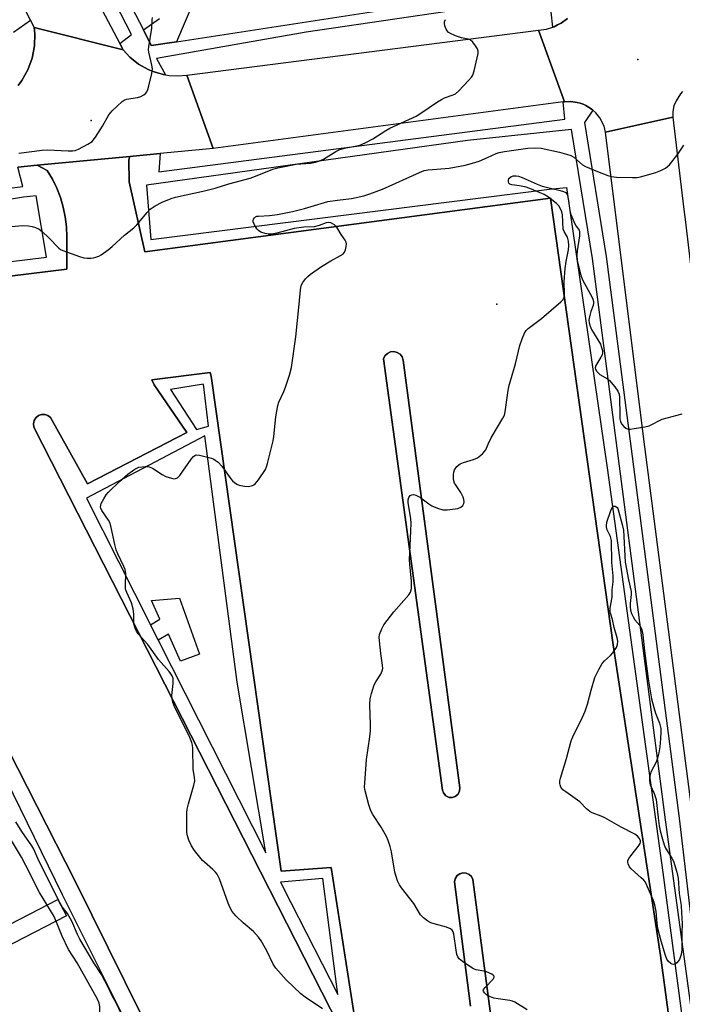
# Model space of a CAD drawing. Units: inches. Extents: x 1285759 to 1291759, y 477452 to 481453.
# Drawn here: x 1286276 to 1286492, y 478585 to 478907 of the extents above; entities that cross this region are included whole.
import ezdxf

# ---------------------------------------------------------------- set-up
doc = ezdxf.new("R2010")
doc.units = ezdxf.units.IN
doc.header["$MEASUREMENT"] = 0
for name, color, linetype in [('CNTRL-Analytical Point', 7, 'Continuous'), ('ELEV-Spot Elevation', 7, 'Continuous'), ('TRANS-Non Street Sidewalk', 7, 'Continuous'), ('TRANS-Parking Lot', 4, 'Continuous'), ('TRANS-Road', 130, 'Continuous'), ('TRANS-Street Sidewalk', 7, 'Continuous'), ('Undefined', 1, 'Continuous')]:
    doc.layers.add(name, color=color, linetype=linetype)

msp = doc.modelspace()

# ---------------------------------------------------------------- linework, layer by layer
at = {"layer": 'CNTRL-Analytical Point'}
msp.add_point((1286431.49, 478813.82, 353), dxfattribs=at)
at = {"layer": 'ELEV-Spot Elevation'}
for p in [(1286477.39, 478893.54, 351.08), (1286299.23, 478873.66, 347.88)]:
    msp.add_point(p, dxfattribs=at)
at = {"layer": 'TRANS-Non Street Sidewalk'}
msp.add_lwpolyline([(1286321.12, 478704.25), (1286318.6, 478709.23), (1286321.66, 478711.08), (1286318.87, 478717.19), (1286328.02, 478717.95), (1286334.6, 478699.61), (1286328.37, 478697.32), (1286324.45, 478706.11)], close=True, dxfattribs=at)
msp.add_polyline3d([(1286335.25, 478918.61, 0), (1286327.1, 478899.38, 0), (1286318.78, 478898.09, 0), (1286316.31, 478903.21, 0), (1286321.52, 478906.98, 0)], dxfattribs=at)
at = {"layer": 'TRANS-Parking Lot'}
for points in [[(1286230.14, 478817.68, 0), (1286291.32, 478825.16, 0), (1286291.34, 478835.72, 0), (1286291.21, 478838.99, 0), (1286290.81, 478842.22, 0), (1286290.14, 478845.43, 0), (1286289.21, 478848.56, 0), (1286288.03, 478851.6, 0), (1286286.6, 478854.54, 0), (1286284.94, 478857.35, 0), (1286281.64, 478859.06, 0), (1286311.81, 478861.93, 0), (1286311.52, 478860.87, 0), (1286311.62, 478853.65, 0), (1286316.69, 478830.83, 0), (1286448.93, 478848.37, 0), (1286469.39, 478702.63, 0), (1286484.76, 478601.4, 0), (1286504.83, 478453.57, 0)], [(1286385.06, 478581.33, 0), (1286377.46, 478630.08, 0), (1286361.18, 478628.89, 0), (1286338.39, 478790.34, 0), (1286338.07, 478791.48, 0), (1286319.06, 478789.13, 0), (1286319.75, 478787.47, 0), (1286330.43, 478771.9, 0), (1286298.01, 478755.15, 0), (1286286.04, 478776.86, 0), (1286285.17, 478777.52, 0), (1286284.14, 478777.85, 0), (1286283.06, 478777.82, 0), (1286282.05, 478777.44, 0), (1286281.22, 478776.74, 0), (1286280.67, 478775.82, 0), (1286280.45, 478774.76, 0), (1286280.6, 478773.69, 0), (1286380.06, 478578.28, 0)], [(1286342.62, 478527.49, 0), (1286294.01, 478625.58, 0), (1286247.31, 478717.24, 0)], [(1286444.83, 478465.11, 0), (1286423.65, 478626.15, 0), (1286423.17, 478627.09, 0), (1286422.41, 478627.81, 0), (1286421.44, 478628.22, 0), (1286420.39, 478628.3, 0), (1286419.41, 478628.02, 0), (1286418.57, 478627.45, 0), (1286417.86, 478626.4, 0), (1286417.64, 478625.41, 0), (1286422.9, 478584.87, 0)]]:
    msp.add_polyline3d(points, dxfattribs=at)
msp.add_polyline3d([(1286417.89, 478653.17, 0), (1286418.83, 478653.96, 0), (1286419.35, 478655.08, 0), (1286419.39, 478656.07, 0), (1286400.96, 478795.47, 0), (1286400.62, 478796.55, 0), (1286399.94, 478797.44, 0), (1286399, 478798.06, 0), (1286397.91, 478798.32, 0), (1286396.79, 478798.21, 0), (1286395.78, 478797.72, 0), (1286394.99, 478796.92, 0), (1286394.51, 478795.9, 0), (1286413.73, 478655.31, 0), (1286414.04, 478654.37, 0), (1286414.83, 478653.42, 0), (1286415.95, 478652.91, 0), (1286416.94, 478652.87, 0)], close=True, dxfattribs=at)
at = {"layer": 'TRANS-Road'}
for points in [[(1286213.47, 479084.27), (1286286.41, 478940.77), (1286308.59, 478898.77), (1286309.67, 478896.73), (1286280.71, 478904), (1286279.48, 478906.43), (1286265.7, 478933.75)], [(1286492.03, 478883.08), (1286491.37, 478882.41), (1286489.87, 478880.12), (1286489.21, 478878.41), (1286488.87, 478876.61), (1286488.84, 478874.78), (1286466.93, 478869.9), (1286466.41, 478871.87), (1286465.04, 478874.58), (1286463.76, 478876.17), (1286462.76, 478877.05), (1286462.21, 478877.48), (1286460.48, 478878.54), (1286459.56, 478878.98), (1286458.6, 478879.31), (1286457.61, 478879.55), (1286455.59, 478879.86), (1286453.54, 478879.75), (1286445.1, 478903.12), (1286447.66, 478903.47), (1286449.76, 478904.12), (1286450.12, 478904.26), (1286451.28, 478904.83), (1286452.43, 478905.42), (1286454.5, 478906.97)], [(1286275.4, 478885.14), (1286276.64, 478886.73), (1286278.62, 478890.23), (1286280.01, 478894.01), (1286280.78, 478897.97), (1286280.9, 478901.99), (1286280.71, 478904), (1286309.67, 478896.73), (1286311.89, 478894.29), (1286314.68, 478892.06), (1286317.78, 478890.3), (1286319.45, 478889.66), (1286321.14, 478889.11), (1286322.87, 478888.68), (1286323.45, 478888.57), (1286324.63, 478888.39), (1286327.54, 478888.26), (1286330.44, 478888.51), (1286338.98, 478864.52), (1286321.7, 478862.88), (1286311.81, 478861.93), (1286281.64, 478859.06), (1286275.38, 478858.46)], [(1286515.01, 478496.22), (1286497.21, 478632.13), (1286479.22, 478770.61), (1286466.93, 478869.9), (1286488.84, 478874.78), (1286492.34, 478845.5), (1286492.83, 478841.37), (1286499.41, 478786.33), (1286500.1, 478780.52), (1286500.47, 478777.44), (1286502.24, 478765.21), (1286504.2, 478751.67), (1286506.21, 478737.79), (1286507.51, 478728.83), (1286508.37, 478722.94), (1286516.09, 478669.61), (1286516.52, 478666.3), (1286517.05, 478662.25), (1286518.39, 478651.93), (1286522.92, 478617.13), (1286524.21, 478607.17), (1286524.94, 478601.58), (1286532.92, 478540.21)]]:
    msp.add_lwpolyline(points, dxfattribs=at)
msp.add_lwpolyline([(1286453.54, 478879.75), (1286453.08, 478879.71), (1286338.98, 478864.52), (1286330.44, 478888.51), (1286445.1, 478903.12)], close=True, dxfattribs=at)
at = {"layer": 'TRANS-Street Sidewalk'}
for points in [[(1286273.95, 478902.45), (1286279.48, 478906.43), (1286280.71, 478904), (1286280.9, 478901.99), (1286280.78, 478897.97), (1286280.01, 478894.01), (1286278.62, 478890.23), (1286276.64, 478886.73), (1286275.4, 478885.14)], [(1286504.83, 478453.57), (1286484.76, 478601.4), (1286469.39, 478702.63), (1286448.93, 478848.37), (1286316.69, 478830.83), (1286311.62, 478853.65), (1286311.52, 478860.87), (1286311.81, 478861.93), (1286321.7, 478862.88), (1286321.25, 478856.98), (1286453.61, 478874.11), (1286453.08, 478879.71), (1286453.54, 478879.75), (1286455.59, 478879.86), (1286457.61, 478879.55), (1286458.6, 478879.31), (1286459.56, 478878.98), (1286460.48, 478878.54), (1286462.21, 478877.48), (1286462.76, 478877.05), (1286460.06, 478873), (1286467.08, 478829.3), (1286490.85, 478646.18), (1286495.46, 478607.35)], [(1286501.33, 478536.63), (1286486.43, 478645.59), (1286462.66, 478828.65), (1286455.78, 478870.73), (1286421.88, 478867.11), (1286317.27, 478852.63), (1286318.72, 478834.9), (1286448.67, 478851.31), (1286454.18, 478851.85), (1286467.42, 478760.44), (1286485.54, 478628.39), (1286508.71, 478453.78)]]:
    msp.add_lwpolyline(points, dxfattribs=at)
for points in [[(1286417.89, 478653.17), (1286416.94, 478652.87), (1286415.95, 478652.91), (1286414.83, 478653.42), (1286414.04, 478654.37), (1286413.73, 478655.31), (1286394.51, 478795.9), (1286394.99, 478796.92), (1286395.78, 478797.72), (1286396.79, 478798.21), (1286397.91, 478798.32), (1286399, 478798.06), (1286399.94, 478797.44), (1286400.62, 478796.55), (1286400.96, 478795.47), (1286419.39, 478656.07), (1286419.35, 478655.08), (1286418.83, 478653.96)], [(1286216.69, 478542.28), (1286129.85, 478507.42), (1286127.61, 478512.99), (1286213.54, 478547.48), (1286262.01, 478566.94), (1286244.18, 478611.06), (1286232.1, 478642.37), (1286231.59, 478642.18), (1286221.47, 478667.22), (1286227.01, 478669.52), (1286229.03, 478664.53), (1286236.65, 478645.68), (1286254.3, 478602.03), (1286288.39, 478619.59), (1286291.18, 478614.28), (1286256.56, 478596.44), (1286268.7, 478566.4), (1286268.9, 478564.95), (1286268.4, 478563.59), (1286267.73, 478562.88), (1286267.04, 478562.49)]]:
    msp.add_lwpolyline(points, close=True, dxfattribs=at)
for points in [[(1286228.01, 479079.51, 0), (1286284.36, 478965.25, 0), (1286307.94, 478919.46, 0), (1286312.44, 478910.72, 0), (1286316.31, 478903.21, 0), (1286318.78, 478898.09, 0), (1286327.1, 478899.38, 0), (1286435.82, 478916.14, 0), (1286446.88, 478917.84, 0), (1286448.3, 478918.06, 0), (1286447.1, 478932.42, 0), (1286438.89, 478996.61, 0), (1286428.4, 479071.06, 0), (1286413.07, 479191.47, 0), (1286407.76, 479225.74, 0), (1286402.34, 479230.06, 0), (1286329.55, 479214.95, 0), (1286323.03, 479213.6, 0), (1286225.51, 479193.37, 0)], [(1286454.5, 478906.97, 0), (1286452.43, 478905.42, 0), (1286451.28, 478904.83, 0), (1286450.12, 478904.26, 0), (1286449.76, 478904.12, 0), (1286448.64, 478914.23, 0), (1286369.3, 478902.53, 0), (1286320.5, 478893.9, 0), (1286323.45, 478888.57, 0), (1286322.87, 478888.68, 0), (1286321.14, 478889.11, 0), (1286319.45, 478889.66, 0), (1286317.78, 478890.3, 0), (1286314.68, 478892.06, 0), (1286311.89, 478894.29, 0), (1286309.67, 478896.73, 0), (1286308.59, 478898.77, 0), (1286312.4, 478901.77, 0), (1286280.66, 478963.39, 0)], [(1286254.4, 478849.3, 0), (1286276.97, 478852.12, 0), (1286275.38, 478858.46, 0), (1286281.64, 478859.06, 0), (1286284.94, 478857.35, 0), (1286286.6, 478854.54, 0), (1286288.03, 478851.6, 0), (1286289.21, 478848.56, 0), (1286290.14, 478845.43, 0), (1286290.81, 478842.22, 0), (1286291.21, 478838.99, 0), (1286291.34, 478835.72, 0), (1286291.32, 478825.16, 0), (1286230.14, 478817.68, 0)], [(1286380.06, 478578.28, 0), (1286280.6, 478773.69, 0), (1286280.45, 478774.76, 0), (1286280.67, 478775.82, 0), (1286281.22, 478776.74, 0), (1286282.05, 478777.44, 0), (1286283.06, 478777.82, 0), (1286284.14, 478777.85, 0), (1286285.17, 478777.52, 0), (1286286.04, 478776.86, 0), (1286298.01, 478755.15, 0), (1286330.43, 478771.9, 0), (1286319.75, 478787.47, 0), (1286319.06, 478789.13, 0), (1286338.07, 478791.48, 0), (1286338.39, 478790.34, 0), (1286361.18, 478628.89, 0), (1286377.46, 478630.08, 0), (1286385.06, 478581.33, 0)], [(1286247.31, 478717.24, 0), (1286294.01, 478625.58, 0), (1286342.62, 478527.49, 0)], [(1286380.95, 478438.97, 0), (1286289.91, 478621.15, 0), (1286253.28, 478695.91, 0)], [(1286422.9, 478584.87, 0), (1286417.64, 478625.41, 0), (1286417.86, 478626.4, 0), (1286418.57, 478627.45, 0), (1286419.41, 478628.02, 0), (1286420.39, 478628.3, 0), (1286421.44, 478628.22, 0), (1286422.41, 478627.81, 0), (1286423.17, 478627.09, 0), (1286423.65, 478626.15, 0), (1286444.83, 478465.11, 0)]]:
    msp.add_polyline3d(points, dxfattribs=at)
for points in [[(1286284.73, 478829.14, 0), (1286281.31, 478849.12, 0), (1286277.2, 478848.7, 0), (1286262.14, 478846.21, 0), (1286251.42, 478844.87, 0), (1286248.19, 478844.97, 0), (1286244.95, 478844.87, 0), (1286241.73, 478844.56, 0), (1286238.53, 478844.06, 0), (1286235.37, 478843.35, 0), (1286232.26, 478842.45, 0), (1286226.44, 478840.28, 0), (1286223.6, 478839.41, 0), (1286220.69, 478838.77, 0), (1286217.75, 478838.35, 0), (1286214.78, 478838.16, 0), (1286211.8, 478838.2, 0), (1286208.84, 478838.46, 0), (1286205.9, 478838.94, 0), (1286199.42, 478838.22, 0), (1286192.97, 478837.27, 0), (1286187.49, 478836.26, 0), (1286195.26, 478818.13, 0)], [(1286325.07, 478785.91, 0), (1286333.54, 478772.9, 0), (1286337.46, 478774, 0), (1286335.86, 478787.65, 0)], [(1286318.6, 478709.23, 0), (1286321.12, 478704.25, 0), (1286356.19, 478634.83, 0), (1286346.83, 478690.47, 0), (1286336.28, 478770.79, 0), (1286297.73, 478750.55, 0)], [(1286364.33, 478618.68, 0), (1286379.59, 478588.66, 0), (1286374.76, 478626.5, 0), (1286360.97, 478625.34, 0)]]:
    msp.add_polyline3d(points, close=True, dxfattribs=at)
at = {"layer": 'Undefined'}
for points, elevation in [([(1286273.28, 478839.12), (1286276.83, 478839.41), (1286278.86, 478839.3), (1286280, 478839.15), (1286281.06, 478838.82), (1286282.3, 478838.19), (1286283.24, 478837.46), (1286285.44, 478835.43), (1286288.65, 478832.08), (1286289.2, 478831.62), (1286289.96, 478831.23), (1286295.47, 478829.28), (1286296.87, 478828.9), (1286297.99, 478828.78), (1286299.13, 478828.78), (1286299.97, 478828.86), (1286300.76, 478829.07), (1286301.78, 478829.48), (1286302.51, 478829.87), (1286304.78, 478831.51), (1286306.08, 478832.6), (1286310.13, 478836.25), (1286313.14, 478838.7), (1286314.14, 478839.69), (1286317.47, 478843.66), (1286318.49, 478844.71), (1286320.15, 478845.8), (1286322.42, 478846.99), (1286325.33, 478848.2), (1286326.7, 478848.66), (1286336.17, 478850.7), (1286339.62, 478851.63), (1286344.11, 478852.99), (1286351.1, 478854.91), (1286352.8, 478855.47), (1286358.41, 478857.75), (1286360.05, 478858.29), (1286366.02, 478859.43), (1286370.7, 478859.75), (1286372.34, 478860.08), (1286373.66, 478860.47), (1286374.96, 478861.09), (1286378.96, 478863.56), (1286380.25, 478864.23), (1286382.22, 478864.77), (1286386.46, 478865.55), (1286387.52, 478865.93), (1286388.8, 478866.53), (1286391.06, 478867.72), (1286395.28, 478870.4), (1286396.55, 478871.13), (1286405.21, 478875.06), (1286406.72, 478876.02), (1286412.13, 478879.78), (1286413.4, 478880.57), (1286414.45, 478881.06), (1286417.19, 478882.04), (1286417.95, 478882.42), (1286419.03, 478883.34), (1286422.22, 478886.71), (1286423.17, 478887.79), (1286423.65, 478888.49), (1286424.11, 478889.82), (1286425.09, 478894.09), (1286425.38, 478895.5), (1286425.42, 478896.32), (1286425.19, 478897.09), (1286424.55, 478898.06), (1286423.6, 478899.21), (1286422.73, 478899.94), (1286422.08, 478900.19), (1286419.94, 478900.63), (1286418.03, 478901.3), (1286416.19, 478902.11), (1286415.73, 478902.41), (1286415.36, 478902.79), (1286414.96, 478903.5), (1286414.57, 478904.55), (1286414.41, 478905.34), (1286414.42, 478905.84), (1286414.75, 478906.56)], 350), ([(1286275.72, 478863.07), (1286283.29, 478864), (1286285.06, 478864.15), (1286291.79, 478863.76), (1286293.21, 478863.76), (1286294.03, 478863.88), (1286295.09, 478864.28), (1286298.17, 478865.91), (1286299.59, 478866.87), (1286300.64, 478868.21), (1286302.98, 478871.88), (1286304.98, 478875.55), (1286306.14, 478876.84), (1286309.3, 478879.85), (1286310.01, 478880.32), (1286310.81, 478880.6), (1286314.32, 478881.21), (1286315.45, 478881.49), (1286316.42, 478882.04), (1286317.02, 478882.6), (1286317.35, 478883.04), (1286317.69, 478883.82), (1286318.01, 478884.97), (1286318.97, 478889.04), (1286319.18, 478890.5), (1286319.05, 478891.73), (1286318, 478896.01), (1286317.94, 478896.87), (1286318.01, 478897.73), (1286319, 478903.76), (1286319.16, 478906.43), (1286319.28, 478907.25)], 348), ([(1286374.66, 478584), (1286369, 478587.83), (1286367.59, 478588.89), (1286362.82, 478593.48), (1286359.48, 478597.2), (1286358.59, 478598.59), (1286356.53, 478602.85), (1286354.6, 478606.17), (1286353.79, 478607.38), (1286352.1, 478609.23), (1286348.81, 478612.05), (1286346.48, 478614.2), (1286345.69, 478615.03), (1286345.21, 478615.71), (1286344.57, 478616.93), (1286343.88, 478618.48), (1286341.02, 478626.32), (1286340.28, 478627.91), (1286339.75, 478628.58), (1286338.93, 478629.41), (1286336.15, 478631.79), (1286335.54, 478632.4), (1286332.9, 478635.66), (1286331.97, 478637.15), (1286331.11, 478639), (1286330.61, 478640.35), (1286330.44, 478641.48), (1286330.42, 478642.94), (1286330.47, 478647.92), (1286330.56, 478649.08), (1286330.95, 478650.78), (1286332.73, 478656.96), (1286332.98, 478658.37), (1286332.91, 478659.39), (1286332.47, 478662.12), (1286332.34, 478668.83), (1286332.26, 478669.98), (1286332.09, 478670.78), (1286331.38, 478672.5), (1286326.35, 478682.61), (1286325.81, 478683.97), (1286325.59, 478685.06), (1286325.54, 478686.2), (1286325.94, 478690.03), (1286326, 478691.19), (1286325.94, 478691.75), (1286325.66, 478692.53), (1286325.24, 478693.26), (1286324.7, 478693.95), (1286321.2, 478697.92), (1286317.67, 478702.79), (1286314.57, 478706.26), (1286313.99, 478707.19), (1286313.53, 478708.17), (1286313.18, 478709.48), (1286313.19, 478712.72), (1286312.92, 478714.44), (1286312.35, 478716.39), (1286310.83, 478719.79), (1286310.48, 478720.86), (1286310.39, 478722.25), (1286310.5, 478725.88), (1286310.33, 478727.23), (1286309.92, 478728.27), (1286307.92, 478732.38), (1286307.38, 478733.71), (1286306.94, 478735.42), (1286305.78, 478740.93), (1286305.39, 478742.34), (1286304.86, 478743.37), (1286302.68, 478746.49), (1286302.36, 478747.22), (1286302.28, 478747.72), (1286302.36, 478748.24), (1286302.54, 478748.76), (1286303.34, 478750.32), (1286304.12, 478751.56), (1286304.9, 478752.43), (1286308.5, 478755.9), (1286311.23, 478758.3), (1286313.45, 478759.99), (1286314.09, 478760.33), (1286314.78, 478760.58), (1286316.79, 478760.84), (1286317.64, 478760.84), (1286318.19, 478760.76), (1286319.23, 478760.29), (1286322.43, 478758.18), (1286323.55, 478757.56), (1286325.42, 478756.99), (1286326.2, 478756.87), (1286326.7, 478756.88), (1286327.35, 478757.17), (1286328.09, 478757.93), (1286331.88, 478763.22), (1286332.6, 478764.11), (1286333, 478764.45), (1286333.46, 478764.61), (1286334.5, 478764.54), (1286338.41, 478763.52), (1286339.21, 478763.22), (1286339.7, 478762.94), (1286340.6, 478762.21), (1286341.82, 478760.93), (1286344.78, 478756.82), (1286345.36, 478756.16), (1286346, 478755.59), (1286346.69, 478755.1), (1286347.48, 478754.78), (1286349.23, 478754.44), (1286350.41, 478754.35), (1286350.98, 478754.4), (1286351.79, 478754.62), (1286352.29, 478754.86), (1286352.74, 478755.18), (1286353.83, 478756.5), (1286356.1, 478759.89), (1286356.44, 478760.68), (1286356.77, 478761.8), (1286358.56, 478769.2), (1286358.77, 478770.65), (1286359.42, 478777.06), (1286360.05, 478780.75), (1286360.44, 478781.85), (1286362.07, 478785.32), (1286362.61, 478786.69), (1286363.88, 478790.59), (1286364.55, 478793.1), (1286365.94, 478803.16), (1286367.06, 478813.74), (1286367.43, 478818.44), (1286367.71, 478819.85), (1286368.24, 478820.85), (1286369.09, 478822), (1286369.88, 478822.85), (1286370.77, 478823.58), (1286374.34, 478826.11), (1286377.4, 478827.96), (1286380.54, 478829.64), (1286381.45, 478830.3), (1286381.78, 478830.73), (1286382.09, 478831.5), (1286382.34, 478832.62), (1286382.42, 478833.45), (1286382.36, 478833.99), (1286382.04, 478834.69), (1286380.78, 478836.49), (1286379.34, 478838.92), (1286378.55, 478839.7), (1286377.41, 478840.27), (1286376.66, 478840.37), (1286375.88, 478840.27), (1286373.56, 478839.4), (1286371.94, 478839.05), (1286368.51, 478838.85), (1286365.37, 478838.44), (1286359.78, 478836.96), (1286358.16, 478836.66), (1286357.08, 478836.6), (1286355.92, 478836.8), (1286354.54, 478837.28), (1286353.83, 478837.75), (1286353.27, 478838.39), (1286352.47, 478839.6), (1286352.04, 478840.59), (1286352.03, 478841.08), (1286352.18, 478841.53), (1286352.44, 478841.94), (1286352.8, 478842.25), (1286353.28, 478842.44), (1286353.83, 478842.53), (1286357.4, 478842.67), (1286360.03, 478843.01), (1286364.86, 478844.02), (1286368.74, 478844.97), (1286376.38, 478847.21), (1286379.55, 478847.74), (1286384.13, 478848.28), (1286388.16, 478849.14), (1286390.12, 478849.75), (1286394.22, 478851.29), (1286406.21, 478856.71), (1286407.83, 478857.35), (1286409.03, 478857.58), (1286411.9, 478857.76), (1286415.9, 478858.14), (1286421.09, 478859.09), (1286423.53, 478859.72), (1286425.69, 478860.43), (1286428.45, 478861.58), (1286431.25, 478862.95), (1286432.22, 478863.29), (1286433.95, 478863.61), (1286441.61, 478864.62), (1286443.67, 478864.76), (1286445.91, 478864.6), (1286451.93, 478863.38), (1286454.2, 478862.74), (1286455.58, 478862.23), (1286456.61, 478861.69), (1286459.41, 478859.25), (1286460.33, 478858.65), (1286464.27, 478857.05), (1286467.63, 478855.78), (1286468.76, 478855.42), (1286470.48, 478855.21), (1286475.71, 478855.07), (1286477.16, 478855.1), (1286478.29, 478855.3), (1286483.31, 478856.77), (1286484.95, 478857.33), (1286486.41, 478858.16), (1286487.72, 478859.22), (1286490.49, 478862.67), (1286492.44, 478865.61)], 352), ([(1286441.36, 478583.63), (1286437.32, 478586.11), (1286436.53, 478586.5), (1286435.7, 478586.75), (1286431.87, 478587.21), (1286430.46, 478587.51), (1286429.42, 478587.88), (1286428.42, 478588.35), (1286427.98, 478588.64), (1286427.42, 478589.16), (1286427.08, 478589.73), (1286427.05, 478589.92), (1286427.17, 478590.32), (1286427.63, 478590.93), (1286430.3, 478593.7), (1286430.64, 478594.3), (1286430.59, 478594.66), (1286430.3, 478594.96), (1286429.87, 478595.24), (1286428.05, 478596.09), (1286427.22, 478596.31), (1286424.72, 478596.7), (1286423.83, 478597.02), (1286421.68, 478598.42), (1286420.29, 478599.44), (1286419.24, 478600.33), (1286418.75, 478600.95), (1286418.45, 478601.71), (1286418.18, 478603.11), (1286417.47, 478608.33), (1286417.22, 478609.13), (1286416.88, 478609.65), (1286416.32, 478610.09), (1286415.08, 478610.62), (1286411.05, 478611.67), (1286409.92, 478612.04), (1286408.93, 478612.59), (1286407.6, 478613.63), (1286406.63, 478614.64), (1286404.37, 478618.3), (1286400.35, 478623.46), (1286399.71, 478624.42), (1286399.13, 478625.75), (1286398.24, 478628.55), (1286397.14, 478635.21), (1286396.69, 478636.91), (1286396.05, 478638.86), (1286395.47, 478640.18), (1286393.81, 478643.19), (1286391.05, 478647.33), (1286390.37, 478648.55), (1286389.75, 478650.47), (1286388.47, 478655.51), (1286388.37, 478656.37), (1286388.39, 478657.55), (1286388.97, 478665.27), (1286390.09, 478672.63), (1286390.3, 478674.59), (1286390.34, 478676.57), (1286390.11, 478683.24), (1286390.2, 478685.1), (1286390.58, 478686.78), (1286391.49, 478689.59), (1286391.99, 478690.61), (1286393.64, 478693.17), (1286394.08, 478694.17), (1286394.27, 478694.95), (1286394.24, 478696.1), (1286393.67, 478699.9), (1286393.21, 478704.03), (1286393.15, 478705.2), (1286393.24, 478706.06), (1286393.93, 478707.95), (1286394.65, 478709.22), (1286397.86, 478713.43), (1286402.77, 478718.94), (1286403.3, 478719.86), (1286403.63, 478721.06), (1286403.69, 478722.17), (1286403.64, 478723.58), (1286403.08, 478728.91), (1286403, 478730.39), (1286403.48, 478739.74), (1286403.53, 478742.36), (1286403.4, 478743.82), (1286402.61, 478749.12), (1286402.58, 478749.98), (1286402.76, 478750.78), (1286403.19, 478751.36), (1286403.79, 478751.64), (1286404.28, 478751.66), (1286405.1, 478751.45), (1286405.92, 478751.1), (1286406.7, 478750.65), (1286409.29, 478748.69), (1286410.26, 478748.04), (1286412.17, 478747.22), (1286413.86, 478746.72), (1286415.29, 478746.69), (1286418.74, 478747.16), (1286419.77, 478747.53), (1286420.34, 478748.08), (1286420.72, 478748.77), (1286420.83, 478749.27), (1286420.73, 478750.05), (1286420.48, 478750.84), (1286419.77, 478752.39), (1286417.96, 478754.96), (1286417.68, 478755.45), (1286417.42, 478756.12), (1286417.31, 478756.96), (1286417.32, 478758.11), (1286417.42, 478758.96), (1286417.68, 478759.74), (1286418.48, 478760.83), (1286419.07, 478761.39), (1286419.53, 478761.68), (1286420.59, 478762.11), (1286423.91, 478763.11), (1286425.2, 478763.7), (1286426.74, 478764.97), (1286427.34, 478765.58), (1286427.83, 478766.24), (1286428.59, 478768.07), (1286429.66, 478770.14), (1286431.63, 478773.71), (1286433.46, 478776.58), (1286433.96, 478777.56), (1286434.22, 478778.68), (1286435, 478784.88), (1286435.38, 478786.93), (1286437.5, 478794.34), (1286439, 478800.34), (1286439.76, 478802.52), (1286440.53, 478804.37), (1286441.08, 478805.23), (1286441.71, 478805.84), (1286445.97, 478809.15), (1286452.31, 478814.51), (1286453.08, 478815.35), (1286453.39, 478816.08), (1286453.51, 478817.2), (1286453.46, 478821.08), (1286453.76, 478825.41), (1286454.06, 478827.74), (1286454.8, 478831.54), (1286454.92, 478832.96), (1286454.78, 478834.35), (1286454.45, 478835.68), (1286454.21, 478836.18), (1286453.36, 478837.49), (1286453.12, 478838.22), (1286452.85, 478842.88), (1286452.63, 478843.92), (1286452.27, 478844.92), (1286451.72, 478845.84), (1286450.88, 478846.65), (1286448.31, 478848.68), (1286446.84, 478849.55), (1286442.72, 478851.32), (1286441.05, 478851.95), (1286438.83, 478852.4), (1286436.38, 478852.68), (1286435.7, 478852.92), (1286435.38, 478853.22), (1286435.22, 478853.63), (1286435.25, 478854.33), (1286435.43, 478854.77), (1286436, 478855.29), (1286436.77, 478855.6), (1286437.77, 478855.66), (1286438.56, 478855.51), (1286439.68, 478855.09), (1286444.61, 478852.87), (1286446.26, 478852.21), (1286452.13, 478850.87), (1286453.23, 478850.54), (1286453.91, 478850.15), (1286454.34, 478849.53), (1286454.74, 478848.27), (1286455.27, 478844.35), (1286455.61, 478842.97), (1286456.89, 478840), (1286457.31, 478839.25), (1286458.25, 478837.95), (1286458.45, 478837.35), (1286458.41, 478836.05), (1286457.68, 478831.13), (1286457.55, 478829.66), (1286457.7, 478827.99), (1286458.36, 478824.92), (1286458.83, 478823.29), (1286459.43, 478821.71), (1286462.48, 478816.16), (1286462.81, 478815.39), (1286463, 478814.63), (1286463.02, 478814.11), (1286462.89, 478813.35), (1286462.07, 478811.38), (1286461.62, 478809.68), (1286461.5, 478808.54), (1286461.61, 478807.72), (1286461.91, 478806.63), (1286462.31, 478805.57), (1286465.22, 478800.69), (1286465.63, 478799.68), (1286465.89, 478798.63), (1286465.92, 478797.94), (1286465.75, 478797.22), (1286465.38, 478796.47), (1286463.78, 478793.76), (1286463.54, 478793.04), (1286463.59, 478792.6), (1286464.11, 478791.78), (1286465.08, 478790.85), (1286467.52, 478789.47), (1286468.19, 478788.92), (1286469.9, 478786.87), (1286470.92, 478785.42), (1286471.29, 478784.47), (1286471.45, 478783.41), (1286471.51, 478777.5), (1286471.61, 478776.35), (1286471.78, 478775.52), (1286472.1, 478774.75), (1286472.83, 478773.87), (1286473.48, 478773.34), (1286474.22, 478773.04), (1286475.05, 478773.03), (1286476.2, 478773.18), (1286479.71, 478773.78), (1286481.13, 478774.13), (1286485.33, 478776.24), (1286491.92, 478778.02)], 354), ([(1286301.76, 478574.05), (1286302.07, 478575.7), (1286302.17, 478576.78), (1286301.97, 478580.39), (1286302.03, 478584.69), (1286301.87, 478585.83), (1286301.31, 478587.17), (1286294.68, 478599.01), (1286291.85, 478603.3), (1286289.8, 478607.73), (1286287.14, 478614.08), (1286282.43, 478621.93), (1286277.95, 478630.75), (1286276.51, 478633.45), (1286269.19, 478645.59)], 348), ([(1286309.75, 478580.83), (1286307.47, 478585.67), (1286306.02, 478588.44), (1286304.8, 478591.06), (1286302.58, 478595.14), (1286300.06, 478598.95), (1286295.51, 478606.7), (1286294.78, 478608.18), (1286292.92, 478612.56), (1286292.11, 478614.08), (1286291.5, 478615.05), (1286289.83, 478617.25), (1286289.15, 478618.39), (1286284.42, 478627.66), (1286281.84, 478632.98), (1286280.53, 478636.02), (1286279.94, 478637.16), (1286276.66, 478641.81), (1286274.73, 478644.93)], 350)]:
    msp.add_lwpolyline(points, dxfattribs=dict(at, elevation=elevation))
at = {"layer": 'Undefined', "elevation": 356}
msp.add_lwpolyline([(1286489.12, 478598.44), (1286488.65, 478598.53), (1286488.18, 478598.77), (1286487.33, 478599.49), (1286486.88, 478600.16), (1286486.39, 478601.42), (1286484.98, 478606), (1286483.95, 478610.2), (1286483.69, 478611.88), (1286483.37, 478615.69), (1286482.96, 478617.92), (1286482.4, 478619.53), (1286480.5, 478623.99), (1286479.87, 478625.25), (1286479.37, 478625.92), (1286478.55, 478626.73), (1286475.22, 478629.63), (1286474.67, 478630.29), (1286474.23, 478631.25), (1286474.12, 478631.75), (1286474.13, 478632.24), (1286474.44, 478632.97), (1286475.11, 478633.91), (1286477.55, 478636.9), (1286478.14, 478637.87), (1286478.27, 478638.33), (1286478.28, 478638.8), (1286478.02, 478639.48), (1286477.34, 478640.26), (1286476.42, 478640.89), (1286471.98, 478643.21), (1286466.71, 478646.23), (1286465.42, 478646.85), (1286462.52, 478647.95), (1286461.78, 478648.34), (1286460.72, 478649.23), (1286458.53, 478651.49), (1286453.93, 478654.71), (1286453.02, 478655.43), (1286452.64, 478655.85), (1286452.37, 478656.28), (1286452.1, 478657), (1286452, 478657.5), (1286452.02, 478658.31), (1286452.22, 478659.16), (1286454.2, 478665.64), (1286455.66, 478671.35), (1286456.22, 478672.72), (1286459.4, 478679.14), (1286460.22, 478681.05), (1286460.99, 478683.31), (1286462.17, 478687.95), (1286463.45, 478692.02), (1286464.7, 478694.6), (1286465.8, 478696.6), (1286466.52, 478697.48), (1286468.48, 478699.22), (1286469.28, 478700.08), (1286470.42, 478701.79), (1286470.8, 478702.83), (1286470.89, 478703.89), (1286470.73, 478704.96), (1286469.72, 478708.37), (1286469.21, 478710.97), (1286468.48, 478712.96), (1286468.39, 478713.48), (1286468.45, 478714.63), (1286469.02, 478718.35), (1286469.1, 478720.6), (1286469.41, 478723.2), (1286469.4, 478725.17), (1286469, 478729.5), (1286468.87, 478736.67), (1286468.55, 478737.98), (1286467.35, 478740.35), (1286467.19, 478741.39), (1286467.37, 478742.74), (1286468.57, 478746.53), (1286469.01, 478747.47), (1286469.16, 478747.66), (1286469.56, 478747.86), (1286470.03, 478747.86), (1286470.25, 478747.78), (1286470.64, 478747.51), (1286470.95, 478747.1), (1286472.31, 478741.94), (1286472.71, 478740.04), (1286473.33, 478729.63), (1286474.36, 478723.86), (1286475.22, 478720.03), (1286475.24, 478719.15), (1286474.87, 478716.2), (1286474.89, 478715.1), (1286475.02, 478714.02), (1286475.35, 478712.92), (1286475.97, 478711.6), (1286476.44, 478710.89), (1286478.03, 478709.04), (1286478.43, 478708.35), (1286478.71, 478707.59), (1286479.01, 478705.93), (1286479.57, 478700.74), (1286480.82, 478691.55), (1286481.89, 478685.09), (1286482.59, 478682.29), (1286483.23, 478680.35), (1286484.5, 478677.09), (1286484.87, 478675.45), (1286484.93, 478674.32), (1286484.79, 478672.01), (1286484.57, 478669.41), (1286484.25, 478667.42), (1286483.82, 478665.74), (1286483.37, 478664.37), (1286481.71, 478661.11), (1286481.39, 478660.34), (1286481.25, 478659.53), (1286481.23, 478658.43), (1286481.33, 478657.61), (1286481.49, 478657.08), (1286482.77, 478654.24), (1286483.37, 478652.29), (1286484.01, 478646.23), (1286484.38, 478643.71), (1286484.71, 478642.05), (1286485.46, 478639.31), (1286486.04, 478637.45), (1286486.45, 478636.41), (1286488.5, 478633.16), (1286489, 478632.13), (1286490.16, 478628.58), (1286490.6, 478626.63), (1286490.92, 478621.58), (1286491.55, 478617.7), (1286491.62, 478615.26), (1286491.91, 478611.83), (1286491.78, 478608.64), (1286491.78, 478603.24), (1286491.58, 478601.7), (1286491, 478600.07), (1286490.7, 478599.6), (1286490.16, 478599.01), (1286489.54, 478598.57)], close=True, dxfattribs=at)

doc.saveas('drawing.dxf')
